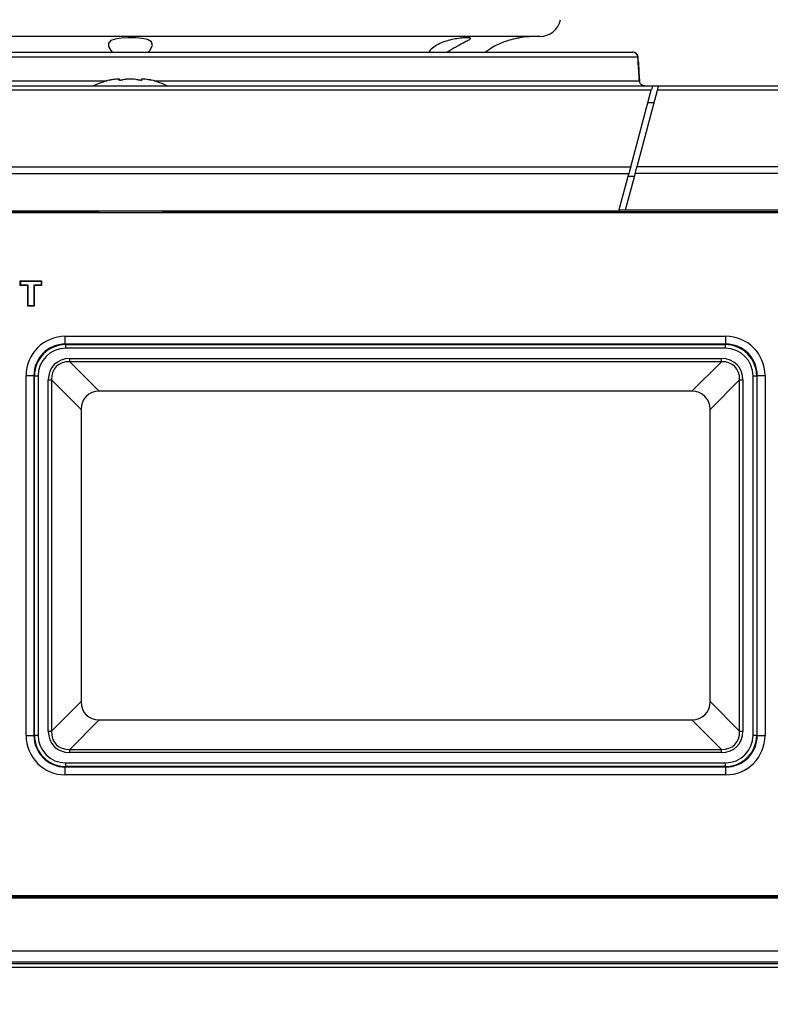
# Model space of a CAD drawing. Units: millimetres. Extents: x 0 to 584, y 0 to 410.
# Drawn here: x 356 to 371, y 211 to 229 of the extents above; entities that cross this region are included whole.
import ezdxf

# ---------------------------------------------------------------- set-up
doc = ezdxf.new("R2010")
doc.units = ezdxf.units.MM
doc.styles.add('SLDTEXTSTYLE0', font='TXT', dxfattribs={"width": 0.605})
doc.dimstyles.new('SLDDIMSTYLE0', dxfattribs={"dimtxt": 4.622974, "dimasz": 3, "dimexe": 0, "dimexo": 0.0625, "dimgap": 1.155743, "dimtad": 1, "dimdec": 0, "dimlfac": 5, "dimrnd": 1e-09, "dimzin": 12, "dimdsep": 46, "dimtxsty": 'SLDTEXTSTYLE0', "dimsah": 1, "dimcen": 0.09, "dimadec": 0, "dimazin": 3, "dimtfac": 1, "dimtofl": 0, "dimtmove": 0, "dimatfit": 3, "dimfxl": 0, "dimfrac": 2, "dimtolj": 1, "dimtzin": 12, "dimarcsym": 0})

# ---------------------------------------------------------------- blocks, each defined once
blk = doc.blocks.new('_D_15')
at = {"color": 7, "linetype": 'Continuous', "lineweight": 18}
for p, q in [((357.538, 248.381), (307.341, 248.381)), ((308.341, 248.381), (308.341, 210.634)), ((326.572, 210.634), (307.341, 210.634))]:
    blk.add_line(p, q, dxfattribs=at)
for points in [[(308.341, 248.381), (307.591, 245.381), (309.091, 245.381)], [(308.341, 210.634), (309.091, 213.634), (307.591, 213.634)]]:
    blk.add_solid(points, dxfattribs=at)
at = {"color": 7, "linetype": 'Continuous', "lineweight": 18, "insert": (302.202, 224.216), "char_height": 4.7625, "attachment_point": 1, "rotation": 90, "style": 'SLDTEXTSTYLE0'}
blk.add_mtext('189', dxfattribs=at)

msp = doc.modelspace()

# ---------------------------------------------------------------- linework, layer by layer
at = {"color": 7, "linetype": 'Continuous', "lineweight": 25}
for p, q in [((366.3383, 229.0745), (350.7383, 229.0745)), ((348.9724, 228.7745), (368.1043, 228.7745)), ((368.1043, 228.7745), (368.1069, 228.7745)), ((368.2041, 228.6797), (348.8726, 228.6797)), ((348.5953, 228.1345), (368.4814, 228.1345)), ((358.3264, 228.2459), (358.3249, 228.2621)), ((358.7517, 228.2621), (358.7503, 228.2459)), ((368.4814, 228.1345), (368.5995, 228.1345)), ((368.5995, 228.1345), (388.1383, 228.1345)), ((368.4584, 228.0488), (348.6182, 228.0488)), ((368.0682, 226.5925), (368.4584, 228.0488)), ((368.1879, 226.5986), (368.5765, 228.0488)), ((388.1383, 228.0488), (368.5765, 228.0488)), ((368.3957, 227.8145), (368.5137, 227.8145)), ((349.0085, 226.5925), (368.0682, 226.5925)), ((368.0325, 226.4591), (349.0442, 226.4591)), ((367.8437, 225.7545), (368.0325, 226.4591)), ((368.1522, 226.4652), (367.9645, 225.7645)), ((388.1383, 226.4652), (368.1522, 226.4652)), ((368.1879, 226.5986), (388.1383, 226.5986)), ((368.0199, 226.4122), (368.138, 226.4122)), ((357.9235, 225.7345), (344.9383, 225.7345)), ((383.5754, 225.713), (344.9598, 225.713)), ((349.233, 225.7545), (367.8437, 225.7545)), ((357.9235, 225.7345), (357.9369, 225.7545)), ((357.9236, 225.7545), (357.9235, 225.7345)), ((359.1398, 225.7545), (359.1531, 225.7345)), ((359.1531, 225.7345), (359.1531, 225.7545)), ((383.6183, 225.7345), (359.1531, 225.7345)), ((367.9645, 225.7645), (367.8464, 225.7645)), ((386.6652, 225.7645), (367.9645, 225.7645)), ((356.4402, 224.3279), (356.4402, 224.42)), ((356.4489, 224.4113), (356.4402, 224.42)), ((356.4402, 224.42), (356.8458, 224.42)), ((356.4489, 224.3366), (356.4489, 224.4113)), ((356.4489, 224.4113), (356.8371, 224.4113)), ((356.8371, 224.4113), (356.8458, 224.42)), ((356.8371, 224.4113), (356.8371, 224.3366)), ((356.8458, 224.42), (356.8458, 224.3279)), ((356.4489, 224.3366), (356.4402, 224.3279)), ((356.5815, 224.3279), (356.4402, 224.3279)), ((356.5903, 224.3366), (356.4489, 224.3366)), ((356.5903, 224.3366), (356.5815, 224.3279)), ((356.5815, 223.9345), (356.5815, 224.3279)), ((356.5903, 223.9432), (356.5903, 224.3366)), ((356.8371, 224.3366), (356.6957, 224.3366)), ((356.6957, 224.3366), (356.6957, 223.9432)), ((356.6957, 224.3366), (356.7045, 224.3279)), ((356.7045, 224.3279), (356.7045, 223.9345)), ((356.8458, 224.3279), (356.7045, 224.3279)), ((356.8371, 224.3366), (356.8458, 224.3279)), ((356.5903, 223.9432), (356.5815, 223.9345)), ((356.7045, 223.9345), (356.5815, 223.9345)), ((356.6957, 223.9432), (356.5903, 223.9432)), ((356.6957, 223.9432), (356.7045, 223.9345)), ((357.298, 223.2125), (357.298, 223.3619)), ((357.298, 223.3619), (369.8786, 223.3619)), ((369.8786, 223.2125), (369.8786, 223.3619)), ((357.298, 223.2125), (357.3067, 223.2038)), ((369.8786, 223.2125), (357.298, 223.2125)), ((357.3067, 223.1341), (357.3067, 223.2038)), ((357.3067, 223.2038), (369.87, 223.2038)), ((369.87, 223.1341), (357.3067, 223.1341)), ((369.87, 223.2038), (369.8786, 223.2125)), ((369.87, 223.1341), (369.87, 223.2038)), ((357.3818, 222.8775), (357.3818, 222.9381)), ((357.3818, 222.9381), (369.7949, 222.9381)), ((369.7949, 222.8775), (357.3818, 222.8775)), ((357.3818, 222.8775), (357.9447, 222.3146)), ((369.232, 222.3146), (369.7949, 222.8775)), ((369.7949, 222.8775), (369.7949, 222.9381)), ((356.5509, 215.7542), (356.5509, 222.6148)), ((356.5509, 222.6148), (356.7003, 222.6148)), ((356.709, 222.6061), (356.7003, 222.6148)), ((356.7003, 222.6148), (356.7003, 215.7542)), ((356.709, 215.7629), (356.709, 222.6061)), ((356.709, 222.6061), (356.7787, 222.6061)), ((356.7787, 222.6061), (356.7787, 215.7629)), ((356.9747, 222.5311), (357.0353, 222.5311)), ((356.9747, 215.8379), (356.9747, 222.5311)), ((357.0353, 222.5311), (357.0353, 215.8379)), ((357.5983, 221.9682), (357.0353, 222.5311)), ((370.1413, 222.5311), (369.5784, 221.9682)), ((370.1413, 222.5311), (370.202, 222.5311)), ((370.1413, 215.8379), (370.1413, 222.5311)), ((370.202, 222.5311), (370.202, 215.8379)), ((370.3979, 215.7629), (370.3979, 222.6061)), ((370.3979, 222.6061), (370.4677, 222.6061)), ((370.4764, 222.6148), (370.4677, 222.6061)), ((370.4677, 222.6061), (370.4677, 215.7629)), ((370.4764, 215.7542), (370.4764, 222.6148)), ((370.4764, 222.6148), (370.6258, 222.6148)), ((370.6258, 222.6148), (370.6258, 215.7542)), ((369.232, 222.3146), (357.9447, 222.3146)), ((357.5983, 221.9682), (357.5983, 216.4008)), ((369.5784, 216.4008), (369.5784, 221.9682)), ((357.0353, 215.8379), (357.5983, 216.4008)), ((369.5784, 216.4008), (370.1413, 215.8379)), ((357.9447, 216.0544), (357.3818, 215.4915)), ((357.9447, 216.0544), (369.232, 216.0544)), ((369.7949, 215.4915), (369.232, 216.0544)), ((356.5509, 215.7542), (356.7003, 215.7542)), ((356.7003, 215.7542), (356.709, 215.7629)), ((356.709, 215.7629), (356.7787, 215.7629)), ((356.9747, 215.8379), (357.0353, 215.8379)), ((370.1413, 215.8379), (370.202, 215.8379)), ((370.3979, 215.7629), (370.4677, 215.7629)), ((370.4677, 215.7629), (370.4764, 215.7542)), ((370.4764, 215.7542), (370.6258, 215.7542)), ((357.3818, 215.4309), (357.3818, 215.4915)), ((357.3818, 215.4915), (369.7949, 215.4915)), ((369.7949, 215.4309), (357.3818, 215.4309)), ((369.7949, 215.4309), (369.7949, 215.4915)), ((357.3067, 215.1652), (357.3067, 215.2349)), ((357.3067, 215.2349), (369.87, 215.2349)), ((369.87, 215.1652), (369.87, 215.2349)), ((357.3067, 215.1652), (357.298, 215.1565)), ((357.298, 215.1565), (369.8786, 215.1565)), ((357.298, 215.007), (357.298, 215.1565)), ((369.8786, 215.007), (357.298, 215.007)), ((369.87, 215.1652), (357.3067, 215.1652)), ((369.8786, 215.1565), (369.87, 215.1652)), ((369.8786, 215.007), (369.8786, 215.1565)), ((386.6102, 212.6545), (330.4665, 212.6545)), ((385.5383, 212.6845), (344.9359, 212.6845)), ((344.9598, 212.7084), (386.1383, 212.7084)), ((328.9383, 211.6536), (388.1383, 211.6536)), ((388.1383, 211.4345), (328.9383, 211.4345)), ((384.2659, 211.4045), (332.8108, 211.4045)), ((374.6383, 211.3345), (342.4383, 211.3345))]:
    msp.add_line(p, q, dxfattribs=at)
at = {"color": 8, "linetype": 'Continuous', "lineweight": 25}
for p, q in [((368.2041, 228.681), (368.2041, 228.6797)), ((368.2137, 228.585), (368.212, 228.5859)), ((348.8447, 228.2293), (358.0861, 228.2293)), ((358.3189, 228.2495), (358.3187, 228.2524)), ((358.7578, 228.2495), (358.758, 228.2524)), ((358.9905, 228.2293), (368.232, 228.2293))]:
    msp.add_line(p, q, dxfattribs=at)
at = {"color": 7, "linetype": 'Continuous', "lineweight": 25, "flags": 128}
for points in [[(358.8774, 228.7745), (358.9095, 228.8065), (358.9566, 228.9007), (358.9382, 228.9732), (358.8662, 229.0156), (358.7607, 229.0379), (358.6327, 229.048), (358.4942, 229.0494), (358.3604, 229.0427), (358.2468, 229.0258), (358.1658, 228.9956), (358.124, 228.9497), (358.1233, 228.8867), (358.168, 228.8054), (358.2032, 228.7657), (358.2032, 228.7657)], [(368.2137, 228.585), (368.2243, 228.3855), (368.2328, 228.226)], [(368.4814, 228.1345), (368.4804, 228.1308), (368.4775, 228.12), (368.4728, 228.1023), (368.4664, 228.0783), (368.4584, 228.0488)], [(368.5765, 228.0488), (368.5844, 228.0783), (368.5909, 228.1023), (368.5956, 228.12), (368.5985, 228.1308), (368.5995, 228.1345)], [(368.0682, 226.5925), (368.0574, 226.5521), (368.0453, 226.507), (368.0325, 226.4591)], [(368.1522, 226.4652), (368.165, 226.5131), (368.1771, 226.5582), (368.1879, 226.5986)]]:
    msp.add_lwpolyline(points, dxfattribs=at)
at = {"color": 7, "linetype": 'Continuous', "lineweight": 25}
for centre, radius, start, end in [((366.3383, 229.4745), 0.4, 270, 348.46304), ((366.2383, 227.4745), 1.6, 90, 100.11307), ((368.1043, 228.6745), 0.1, 3.71404, 90), ((368.1043, 228.6745), 0.1, 2.98236, 89.98368), ((358.5383, 226.6945), 1.6, 104.30772, 116.82029), ((358.5383, 226.6945), 1.6, 63.17971, 75.67223)]:
    msp.add_arc(centre, radius, start, end, dxfattribs=at)
for centre, major_axis, ratio, start_param, end_param in [((357.3038, 222.6091), (-0.5344, 0.5344), 0.9924325, 5.5015852, 7.0647854), ((369.8729, 222.6091), (0.5344, 0.5344), 0.9924325, 5.5015852, 7.0647854), ((357.3038, 222.6091), (0.4291, -0.4291), 0.9887057, 2.3599926, 3.9231927), ((357.3108, 222.6021), (0.4267, -0.4267), 0.9941813, 2.3599926, 3.9231927), ((357.3108, 222.6021), (-0.3776, 0.3776), 0.9924325, 5.5015852, 7.0647854), ((369.8659, 222.6021), (0.4267, 0.4267), 0.9941813, 5.5015852, 7.0647854), ((369.8659, 222.6021), (0.3776, 0.3776), 0.9924325, 5.5015852, 7.0647854), ((369.8729, 222.6091), (0.4291, 0.4291), 0.9887057, 5.5015852, 7.0647854), ((357.5174, 222.3954), (-0.429, 0.429), 0.7745967, 5.6241273, 6.9422433), ((357.5174, 222.3954), (0.3907, -0.3907), 0.7239221, 2.4825346, 3.8006507), ((369.6592, 222.3954), (0.429, 0.429), 0.7745967, 5.6241273, 6.9422433), ((369.6592, 222.3954), (0.3907, 0.3907), 0.7239221, 5.6241273, 6.9422433), ((358.0601, 221.8527), (-0.3651, 0.3651), 0.7745967, 5.6241273, 6.9422433), ((369.1165, 221.8527), (0.3651, 0.3651), 0.7745967, 5.6241273, 6.9422433), ((358.0601, 216.5163), (-0.3651, -0.3651), 0.7745967, 5.6241273, 6.9422433), ((369.1165, 216.5163), (0.3651, -0.3651), 0.7745967, 5.6241273, 6.9422433), ((357.3038, 215.7599), (-0.5344, -0.5344), 0.9924325, 5.5015852, 7.0647854), ((357.3038, 215.7599), (0.4291, 0.4291), 0.9887057, 2.3599926, 3.9231927), ((357.3108, 215.7669), (0.4267, 0.4267), 0.9941813, 2.3599926, 3.9231927), ((357.3108, 215.7669), (-0.3776, -0.3776), 0.9924325, 5.5015852, 7.0647854), ((357.5174, 215.9736), (-0.429, -0.429), 0.7745967, 5.6241273, 6.9422433), ((357.5174, 215.9736), (0.3907, 0.3907), 0.7239221, 2.4825346, 3.8006507), ((369.6592, 215.9736), (0.429, -0.429), 0.7745967, 5.6241273, 6.9422433), ((369.6592, 215.9736), (0.3907, -0.3907), 0.7239221, 5.6241273, 6.9422433), ((369.8659, 215.7669), (0.3776, -0.3776), 0.9924325, 5.5015852, 7.0647854), ((369.8659, 215.7669), (0.4267, -0.4267), 0.9941813, 5.5015852, 7.0647854), ((369.8729, 215.7599), (0.4291, -0.4291), 0.9887057, 5.5015852, 7.0647854), ((369.8729, 215.7599), (0.5344, -0.5344), 0.9924325, 5.5015852, 7.0647854)]:
    msp.add_ellipse(centre, major_axis=major_axis, ratio=ratio, start_param=start_param, end_param=end_param, dxfattribs=at)
for points, knots in [([(364.5631, 228.7745), (364.5775, 228.7833), (364.6454, 228.8245), (364.7686, 228.8976), (364.9063, 228.9708), (364.9944, 229.0156), (365.0278, 229.0387), (365.0121, 229.049), (364.9515, 229.0508), (364.8526, 229.045), (364.7267, 229.0294), (364.5893, 229.0004), (364.4545, 228.9547), (364.3364, 228.8909), (364.2549, 228.8266), (364.2324, 228.7867), (364.2256, 228.7745)], [0, 0, 0, 0, 0.0263782, 0.1240655, 0.2188678, 0.3009143, 0.3748745, 0.4464802, 0.5179793, 0.5896513, 0.6612618, 0.7326931, 0.8047805, 0.8802919, 0.9635069, 1, 1, 1, 1]), ([(365.9575, 229.0496), (365.9577, 229.0497), (365.9654, 229.051), (365.9375, 229.0464), (365.8726, 229.0339), (365.7677, 229.0079), (365.6418, 228.9661), (365.5061, 228.9062), (365.3858, 228.839), (365.325, 228.793), (365.3004, 228.7745)], [0, 0, 0, 0, 0.0057705, 0.1490647, 0.2923508, 0.4352458, 0.578811, 0.727686, 0.8900502, 1, 1, 1, 1]), ([(368.1363, 228.7701), (368.1363, 228.7701), (368.1277, 228.7751), (368.1173, 228.7743), (368.1068, 228.7735)], [0, 0, 0, 0, 0.0006968, 1, 1, 1, 1]), ([(368.2118, 228.618), (368.2114, 228.6257), (368.2102, 228.646), (368.2085, 228.6682), (368.2073, 228.681), (368.2056, 228.6923), (368.2023, 228.7062), (368.1929, 228.7282), (368.1719, 228.7545), (368.1483, 228.7648), (368.1363, 228.7701)], [0, 0, 0, 0, 0.1119234, 0.2967166, 0.4378378, 0.4945547, 0.5555807, 0.6519632, 0.8222, 1, 1, 1, 1]), ([(368.2319, 228.2299), (368.2297, 228.2675), (368.2208, 228.4179), (368.2113, 228.5682), (368.2041, 228.681)], [0, 0, 0, 0, 0.2502377, 1, 1, 1, 1]), ([(368.232, 228.2293), (368.2283, 228.2917), (368.2245, 228.3542), (368.2207, 228.4167), (368.2153, 228.5044), (368.2098, 228.5921), (368.2041, 228.6797)], [0, 0, 0, 0, 0.0010000008, 0.0010000008, 0.0010000008, 0.0024038776, 0.0024038776, 0.0024038776, 0.0024038776]), ([(368.2137, 228.5849), (368.2133, 228.5917), (368.2127, 228.6035), (368.2121, 228.6137), (368.2118, 228.618)], [0, 0, 0, 0, 0.57633751, 1, 1, 1, 1]), ([(358.1431, 228.2449), (358.1433, 228.2449), (358.1436, 228.245), (358.15, 228.2464), (358.1605, 228.2488), (358.1704, 228.251), (358.176, 228.2523), (358.1766, 228.2524)], [0, 0, 0, 0, 0.1984364, 0.4502596, 0.7050604, 0.9655163, 1, 1, 1, 1]), ([(358.1766, 228.2524), (358.1972, 228.2567), (358.2388, 228.2653), (358.2877, 228.2709), (358.3184, 228.2698), (358.3283, 228.2632), (358.3216, 228.2557), (358.3187, 228.2524)], [0, 0, 0, 0, 0.2118008, 0.4270646, 0.6364988, 0.8436608, 1, 1, 1, 1]), ([(358.3176, 228.2499), (358.3175, 228.2497), (358.3168, 228.2485), (358.3206, 228.2467), (358.3291, 228.2451), (358.3418, 228.2446), (358.3566, 228.2453), (358.3722, 228.2471), (358.386, 228.2496), (358.3931, 228.2516), (358.3963, 228.2524)], [0, 0, 0, 0, 0.0230053, 0.1716517, 0.3175664, 0.4600492, 0.6005238, 0.7412148, 0.8841805, 1, 1, 1, 1]), ([(358.3963, 228.2524), (358.4127, 228.2565), (358.4466, 228.265), (358.5119, 228.2708), (358.5792, 228.27), (358.6379, 228.2635), (358.6674, 228.2558), (358.6804, 228.2524)], [0, 0, 0, 0, 0.2034272, 0.4190336, 0.6286654, 0.835797, 1, 1, 1, 1]), ([(358.6804, 228.2524), (358.6835, 228.2516), (358.6906, 228.2496), (358.7049, 228.2471), (358.7209, 228.2453), (358.7359, 228.2446), (358.7482, 228.2451), (358.7562, 228.2468), (358.7598, 228.2485), (358.7592, 228.2497), (358.7591, 228.2499)], [0, 0, 0, 0, 0.1130061, 0.2621462, 0.4086971, 0.5517091, 0.692378, 0.8328755, 0.9753393, 1, 1, 1, 1]), ([(358.758, 228.2524), (358.7547, 228.2564), (358.7478, 228.2647), (358.7629, 228.2706), (358.7979, 228.2702), (358.846, 228.2638), (358.8831, 228.256), (358.9001, 228.2524)], [0, 0, 0, 0, 0.1933539, 0.4093808, 0.6192598, 0.8263695, 1, 1, 1, 1]), ([(358.9001, 228.2524), (358.903, 228.2518), (358.911, 228.25), (358.9221, 228.2475), (358.931, 228.2455), (358.9347, 228.2446), (358.9332, 228.245), (358.9268, 228.2464), (358.9161, 228.2488), (358.9063, 228.251), (358.9007, 228.2523), (358.9001, 228.2524)], [0, 0, 0, 0, 0.0788031, 0.2128262, 0.3446971, 0.4733453, 0.5996275, 0.7254094, 0.8526786, 0.9827724, 1, 1, 1, 1])]:
    msp.add_open_spline(points, degree=3, knots=knots, dxfattribs=at)
for points in [[(368.2525, 228.1744), (368.24, 228.1908), (368.2332, 228.2098), (368.232, 228.2293)], [(368.3325, 228.1345), (368.3013, 228.1345), (368.2712, 228.1496), (368.2525, 228.1744)]]:
    msp.add_open_spline(points, degree=3, dxfattribs=at)

# ---------------------------------------------------------------- dimensions: what is measured, and where the dimension line sits
at = {"color": 7, "linetype": 'Continuous', "lineweight": 18}
dim = msp.add_linear_dim(base=(308.3409, 210.6345), p1=(358.5383, 248.3815), p2=(327.5721, 210.6345), angle=90, dimstyle='SLDDIMSTYLE0', dxfattribs=at)
dim.commit()
dim.dimension.update_dxf_attribs({"geometry": '_D_15', "text_midpoint": (308.3409, 229.508), "dimtype": 160})

doc.saveas('drawing.dxf')
